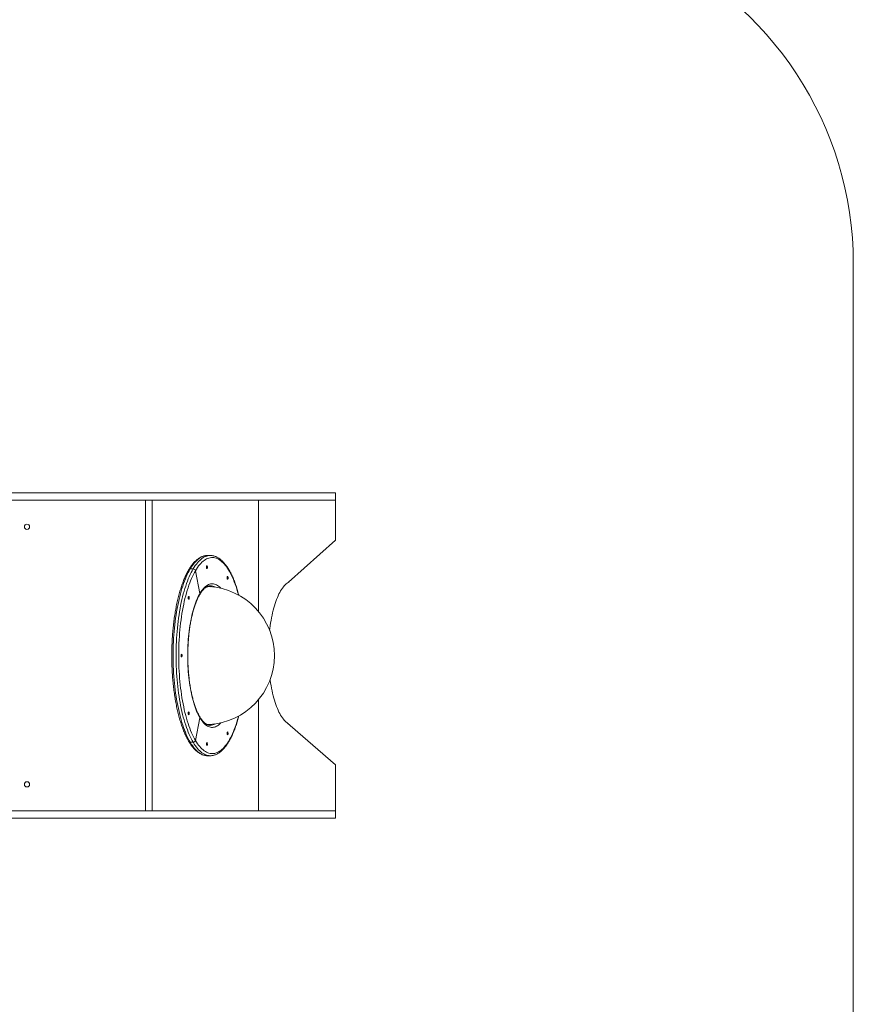
# Model space of a CAD drawing. Units: millimetres. Extents: x 1203 to 10304, y 4281 to 13410.
# Drawn here: x 7888 to 10304, y 7790 to 10642 of the extents above; entities that cross this region are included whole.
import ezdxf

# ---------------------------------------------------------------- set-up
doc = ezdxf.new("R2010")
doc.units = ezdxf.units.MM
doc.layers.add('DiKom', color=7, linetype='Continuous')

msp = doc.modelspace()

# ---------------------------------------------------------------- linework, layer by layer
at = {"layer": 'DiKom', "color": 3, "lineweight": 15}
msp.add_line((10303.5, 6911.3), (10303.5, 9936.2), dxfattribs=at)
at = {"layer": 'DiKom', "color": 7, "linetype": 'Continuous', "lineweight": 15}
for p, q in [((7740.8, 9271.5), (8803.5, 9271.5)), ((8803.5, 9135), (8803.5, 9271.5)), ((7912.1, 9250.5), (7853.1, 9250.5)), ((7912.1, 9250.5), (8803.5, 9250.5)), ((8252.5, 8350.5), (8252.5, 9250.5)), ((8272.2, 8350.5), (8272.2, 9250.5)), ((8580.1, 8928.2), (8580.1, 9250.5)), ((8667.3, 9012.8), (8803.5, 9135)), ((8431.8, 9090.5), (8440.2, 9090.5)), ((8440.2, 9090.5), (8440.2, 9090.5)), ((8390.7, 9051.6), (8382.2, 9051.6)), ((8410.3, 8980.6), (8397.3, 9046.4)), ((8440.2, 9002.5), (8440.2, 9002.5)), ((8580.1, 8350.5), (8580.1, 8672.8)), ((8397.3, 8554.5), (8410.3, 8620.4)), ((8440.2, 8598.5), (8440.2, 8598.5)), ((8803.5, 8484), (8657.4, 8610.5)), ((8390.7, 8549.4), (8382.2, 8549.4)), ((8440.2, 8510.5), (8431.8, 8510.5)), ((8440.2, 8510.5), (8440.4, 8510.5)), ((8803.5, 8329.5), (8803.5, 8484)), ((7740.8, 8329.5), (8803.5, 8329.5)), ((7912.1, 8350.5), (7853.1, 8350.5)), ((7912.1, 8350.5), (8803.5, 8350.5))]:
    msp.add_line(p, q, dxfattribs=at)
at = {"layer": 'DiKom', "color": 7, "linetype": 'Continuous', "lineweight": 15, "flags": 128}
for points in [[(8382.2, 9051.6), (8385.2, 9056.6), (8388.3, 9061.1), (8391.4, 9065.4), (8394.6, 9069.4), (8397.9, 9073), (8401.1, 9076.3), (8404.4, 9079.3), (8407.8, 9081.9), (8411.2, 9084.2), (8414.6, 9086.1), (8418, 9087.7), (8421.4, 9088.9), (8424.9, 9089.8), (8428.3, 9090.3), (8431.8, 9090.5)], [(8440.2, 9090.5), (8436.8, 9090.3), (8433.3, 9089.8), (8429.9, 9088.9), (8426.4, 9087.7), (8423, 9086.1), (8419.6, 9084.2), (8416.2, 9081.9), (8412.9, 9079.3), (8409.6, 9076.3), (8406.3, 9073), (8403.1, 9069.4), (8399.9, 9065.4), (8396.8, 9061.1), (8393.7, 9056.6), (8390.7, 9051.6)], [(8397.3, 9046.4), (8400.3, 9051.3), (8403.4, 9055.9), (8406.5, 9060.2), (8409.7, 9064.1), (8412.9, 9067.7), (8416.2, 9070.9), (8419.5, 9073.8), (8422.8, 9076.4), (8426.2, 9078.6), (8429.6, 9080.5), (8433, 9082), (8436.4, 9083.1), (8439.9, 9084), (8443.3, 9084.4), (8446.7, 9084.5), (8450.2, 9084.2), (8453.6, 9083.6), (8457.1, 9082.6), (8460.5, 9081.3), (8463.9, 9079.6), (8467.3, 9077.5), (8470.6, 9075.1), (8473.9, 9072.4), (8477.2, 9069.3), (8480.4, 9065.9), (8483.6, 9062.2), (8486.8, 9058.1), (8489.9, 9053.7), (8492.9, 9048.9), (8495.9, 9043.9), (8498.9, 9038.5), (8501.7, 9032.9), (8504.5, 9027), (8507.2, 9020.7), (8509.8, 9014.2), (8512.4, 9007.5), (8514.9, 9000.4), (8517.3, 8993.1), (8519.5, 8985.6), (8521.7, 8977.9), (8522.3, 8975.9)], [(8382.2, 8549.4), (8379.2, 8554.6), (8376.3, 8560.1), (8373.5, 8565.9), (8370.7, 8572), (8368, 8578.3), (8365.4, 8585), (8362.9, 8591.9), (8360.4, 8599), (8358.1, 8606.5), (8355.8, 8614.1), (8353.6, 8622), (8351.5, 8630), (8349.6, 8638.3), (8347.7, 8646.8), (8345.9, 8655.5), (8344.2, 8664.4), (8342.6, 8673.4), (8341.2, 8682.5), (8339.8, 8691.9), (8338.6, 8701.3), (8337.5, 8710.9), (8336.4, 8720.6), (8335.5, 8730.3), (8334.8, 8740.2), (8334.1, 8750.1), (8333.6, 8760.1), (8333.1, 8770.2), (8332.8, 8780.3), (8332.7, 8790.4), (8332.6, 8800.5), (8332.7, 8810.6), (8332.8, 8820.7), (8333.1, 8830.8), (8333.6, 8840.9), (8334.1, 8850.9), (8334.8, 8860.8), (8335.5, 8870.7), (8336.4, 8880.4), (8337.5, 8890.1), (8338.6, 8899.7), (8339.8, 8909.1), (8341.2, 8918.5), (8342.6, 8927.6), (8344.2, 8936.6), (8345.9, 8945.5), (8347.7, 8954.2), (8349.6, 8962.7), (8351.5, 8971), (8353.6, 8979), (8355.8, 8986.9), (8358.1, 8994.5), (8360.4, 9001.9), (8362.9, 9009.1), (8365.4, 9016), (8368, 9022.7), (8370.7, 9029), (8373.5, 9035.1), (8376.3, 9040.9), (8379.2, 9046.4), (8382.2, 9051.6)], [(8390.7, 9051.6), (8387.7, 9046.4), (8384.8, 9040.9), (8381.9, 9035.1), (8379.2, 9029), (8376.5, 9022.7), (8373.9, 9016), (8371.3, 9009.1), (8368.9, 9001.9), (8366.5, 8994.5), (8364.3, 8986.9), (8362.1, 8979), (8360, 8971), (8358, 8962.7), (8356.1, 8954.2), (8354.3, 8945.5), (8352.7, 8936.6), (8351.1, 8927.6), (8349.6, 8918.5), (8348.3, 8909.1), (8347, 8899.7), (8345.9, 8890.1), (8344.9, 8880.4), (8344, 8870.7), (8343.2, 8860.8), (8342.6, 8850.9), (8342, 8840.9), (8341.6, 8830.8), (8341.3, 8820.7), (8341.1, 8810.6), (8341.1, 8800.5), (8341.1, 8790.4), (8341.3, 8780.3), (8341.6, 8770.2), (8342, 8760.1), (8342.6, 8750.1), (8343.2, 8740.2), (8344, 8730.3), (8344.9, 8720.6), (8345.9, 8710.9), (8347, 8701.3), (8348.3, 8691.9), (8349.6, 8682.5), (8351.1, 8673.4), (8352.7, 8664.4), (8354.3, 8655.5), (8356.1, 8646.8), (8358, 8638.3), (8360, 8630), (8362.1, 8622), (8364.3, 8614.1), (8366.5, 8606.5), (8368.9, 8599), (8371.3, 8591.9), (8373.9, 8585), (8376.5, 8578.3), (8379.2, 8572), (8381.9, 8565.9), (8384.8, 8560.1), (8387.7, 8554.6), (8390.7, 8549.4)], [(8397.3, 8554.5), (8394.4, 8559.7), (8391.5, 8565.2), (8388.6, 8571), (8385.9, 8577.1), (8383.2, 8583.5), (8380.6, 8590.1), (8378.1, 8597), (8375.7, 8604.2), (8373.4, 8611.6), (8371.1, 8619.2), (8369, 8627.1), (8366.9, 8635.2), (8364.9, 8643.5), (8363.1, 8652), (8361.3, 8660.7), (8359.7, 8669.5), (8358.2, 8678.6), (8356.7, 8687.8), (8355.4, 8697.1), (8354.2, 8706.5), (8353.1, 8716.1), (8352.2, 8725.8), (8351.3, 8735.5), (8350.6, 8745.4), (8350, 8755.3), (8349.5, 8765.3), (8349.1, 8775.3), (8348.9, 8785.4), (8348.8, 8795.5), (8348.8, 8805.5), (8348.9, 8815.6), (8349.1, 8825.7), (8349.5, 8835.7), (8350, 8845.7), (8350.6, 8855.6), (8351.3, 8865.4), (8352.2, 8875.2), (8353.1, 8884.9), (8354.2, 8894.5), (8355.4, 8903.9), (8356.7, 8913.2), (8358.2, 8922.4), (8359.7, 8931.4), (8361.3, 8940.3), (8363.1, 8949), (8364.9, 8957.5), (8366.9, 8965.8), (8369, 8973.9), (8371.1, 8981.8), (8373.4, 8989.4), (8375.7, 8996.8), (8378.1, 9004), (8380.6, 9010.9), (8383.2, 9017.5), (8385.9, 9023.9), (8388.6, 9030), (8391.5, 9035.8), (8394.4, 9041.3), (8397.3, 9046.4)], [(8429.3, 9058.5), (8429.5, 9059.5), (8429.8, 9060.2), (8430.2, 9060.5), (8430.6, 9060.5), (8431, 9060.2), (8431.4, 9059.5), (8431.6, 9058.5), (8431.8, 9057.4), (8431.8, 9056.2), (8431.7, 9055.1), (8431.5, 9054.1), (8431.2, 9053.2), (8430.8, 9052.7), (8430.4, 9052.5), (8430, 9052.7), (8429.7, 9053.2), (8429.4, 9054.1), (8429.2, 9055.1), (8429.1, 9056.2), (8429.1, 9057.4), (8429.3, 9058.5)], [(8489.2, 9027.7), (8489.4, 9028.6), (8489.8, 9029.3), (8490.1, 9029.6), (8490.5, 9029.6), (8490.9, 9029.3), (8491.3, 9028.6), (8491.5, 9027.7), (8491.7, 9026.6), (8491.7, 9025.4), (8491.6, 9024.2), (8491.4, 9023.2), (8491.1, 9022.4), (8490.7, 9021.8), (8490.3, 9021.7), (8489.9, 9021.8), (8489.6, 9022.4), (8489.3, 9023.2), (8489.1, 9024.2), (8489, 9025.4), (8489, 9026.6), (8489.2, 9027.7)], [(8668.7, 9013.5), (8665.8, 9012.1), (8663, 9010.2), (8660.2, 9008.1), (8657.4, 9005.6), (8654.6, 9002.7), (8651.9, 8999.6), (8649.2, 8996.1), (8646.6, 8992.3), (8644.1, 8988.1)], [(8470.7, 8995.5), (8469.5, 8996.7), (8466.8, 8999.3), (8463.9, 9001.7), (8461.1, 9003.7), (8458.2, 9005.3), (8455.3, 9006.6), (8452.4, 9007.6), (8449.5, 9008.2), (8446.6, 9008.5), (8443.7, 9008.4), (8440.8, 9008), (8437.9, 9007.2), (8435, 9006), (8432.1, 9004.6), (8429.2, 9002.7), (8426.4, 9000.6), (8423.6, 8998.1), (8420.9, 8995.2), (8418.2, 8992), (8415.5, 8988.6), (8412.9, 8984.7), (8410.3, 8980.6)], [(8644.1, 8988.1), (8641.6, 8983.7), (8639.1, 8979), (8636.8, 8974), (8634.5, 8968.7), (8632.2, 8963.2), (8630.1, 8957.3), (8628, 8951.3), (8626.1, 8945), (8624.2, 8938.4), (8622.4, 8931.6), (8620.7, 8924.7), (8619.1, 8917.5), (8617.7, 8910.2), (8616.3, 8902.6), (8615, 8894.9), (8613.8, 8887.1), (8612.8, 8879.2), (8612.2, 8874)], [(8410.3, 8980.6), (8407.8, 8976.2), (8405.4, 8971.5), (8403, 8966.5), (8400.7, 8961.2), (8398.5, 8955.6), (8396.4, 8949.8), (8394.3, 8943.8), (8392.3, 8937.4), (8390.5, 8930.9), (8388.7, 8924.1), (8387, 8917.2), (8385.4, 8910), (8383.9, 8902.6), (8382.5, 8895.1), (8381.3, 8887.4), (8380.1, 8879.6), (8379, 8871.6), (8378.1, 8863.6), (8377.3, 8855.4), (8376.5, 8847.1), (8376, 8838.7), (8375.5, 8830.3), (8375.1, 8821.8), (8374.9, 8813.3), (8374.8, 8804.8), (8374.8, 8796.2), (8374.9, 8787.7), (8375.1, 8779.2), (8375.5, 8770.7), (8376, 8762.3), (8376.5, 8753.9), (8377.3, 8745.6), (8378.1, 8737.4), (8379, 8729.4), (8380.1, 8721.4), (8381.3, 8713.6), (8382.5, 8705.9), (8383.9, 8698.4), (8385.4, 8691), (8387, 8683.8), (8388.7, 8676.9), (8390.5, 8670.1), (8392.3, 8663.6), (8394.3, 8657.2), (8396.4, 8651.2), (8398.5, 8645.4), (8400.7, 8639.8), (8403, 8634.5), (8405.4, 8629.5), (8407.8, 8624.8), (8410.3, 8620.4)], [(8377.8, 8963.6), (8377.4, 8963.8), (8377, 8964.3), (8376.7, 8965.1), (8376.5, 8966.2), (8376.4, 8967.3), (8376.4, 8968.5), (8376.6, 8969.6), (8376.8, 8970.6), (8377.2, 8971.2), (8377.6, 8971.6), (8378, 8971.6), (8378.4, 8971.2), (8378.7, 8970.6), (8378.9, 8969.6), (8379.1, 8968.5), (8379.1, 8967.3), (8379, 8966.2), (8378.8, 8965.1), (8378.5, 8964.3), (8378.2, 8963.8), (8377.8, 8963.6)], [(8357, 8796.5), (8356.6, 8796.7), (8356.2, 8797.2), (8355.9, 8798), (8355.7, 8799), (8355.6, 8800.2), (8355.6, 8801.4), (8355.8, 8802.5), (8356, 8803.4), (8356.4, 8804.1), (8356.8, 8804.5), (8357.2, 8804.5), (8357.5, 8804.1), (8357.9, 8803.4), (8358.1, 8802.5), (8358.3, 8801.4), (8358.3, 8800.2), (8358.2, 8799), (8358, 8798), (8357.7, 8797.2), (8357.4, 8796.7), (8357, 8796.5)], [(8613.6, 8730.7), (8613.8, 8728.9), (8615, 8721.1), (8616.3, 8713.4), (8617.7, 8705.9), (8619.1, 8698.5), (8620.7, 8691.3), (8622.4, 8684.4), (8624.2, 8677.6), (8626.1, 8671.1), (8628, 8664.8), (8630.1, 8658.7), (8632.2, 8652.9), (8634.5, 8647.3), (8636.8, 8642), (8639.1, 8637), (8641.6, 8632.3), (8644.1, 8627.9)], [(8377.8, 8629.4), (8377.4, 8629.6), (8377, 8630.1), (8376.7, 8630.9), (8376.5, 8631.9), (8376.4, 8633.1), (8376.4, 8634.3), (8376.6, 8635.4), (8376.8, 8636.3), (8377.2, 8637), (8377.6, 8637.3), (8378, 8637.3), (8378.4, 8637), (8378.7, 8636.3), (8378.9, 8635.4), (8379.1, 8634.3), (8379.1, 8633.1), (8379, 8631.9), (8378.8, 8630.9), (8378.5, 8630.1), (8378.2, 8629.6), (8377.8, 8629.4)], [(8522.3, 8625.1), (8521.7, 8623.1), (8519.5, 8615.4), (8517.3, 8607.9), (8514.9, 8600.6), (8512.4, 8593.5), (8509.8, 8586.8), (8507.2, 8580.3), (8504.5, 8574), (8501.7, 8568.1), (8498.9, 8562.5), (8495.9, 8557.1), (8492.9, 8552.1), (8489.9, 8547.3), (8486.8, 8542.9), (8483.6, 8538.8), (8480.4, 8535.1), (8477.2, 8531.7), (8473.9, 8528.6), (8470.6, 8525.9), (8467.3, 8523.5), (8463.9, 8521.4), (8460.5, 8519.7), (8457.1, 8518.4), (8453.6, 8517.4), (8450.2, 8516.8), (8446.7, 8516.5), (8443.3, 8516.6), (8439.9, 8517), (8436.4, 8517.9), (8433, 8519), (8429.6, 8520.5), (8426.2, 8522.4), (8422.8, 8524.6), (8419.5, 8527.2), (8416.2, 8530.1), (8412.9, 8533.3), (8409.7, 8536.9), (8406.5, 8540.8), (8403.4, 8545.1), (8400.3, 8549.7), (8397.3, 8554.5)], [(8410.3, 8620.4), (8412.9, 8616.2), (8415.5, 8612.4), (8418.2, 8609), (8420.9, 8605.8), (8423.6, 8602.9), (8426.4, 8600.4), (8429.2, 8598.3), (8432.1, 8596.4), (8435, 8595), (8437.9, 8593.8), (8440.8, 8593), (8443.7, 8592.6), (8446.6, 8592.5), (8449.5, 8592.8), (8452.4, 8593.4), (8455.3, 8594.3), (8458.2, 8595.7), (8461.1, 8597.3), (8463.9, 8599.3), (8466.8, 8601.6), (8469.5, 8604.3), (8470.7, 8605.5)], [(8644.1, 8627.9), (8646.6, 8623.8), (8649.2, 8620), (8651.9, 8616.5), (8654.6, 8613.3), (8657.4, 8610.5), (8660.2, 8608), (8663, 8605.8), (8665.8, 8604)], [(8491.5, 8577.3), (8491.7, 8576.2), (8491.7, 8575), (8491.6, 8573.9), (8491.4, 8572.8), (8491.1, 8572), (8490.7, 8571.5), (8490.3, 8571.3), (8489.9, 8571.5), (8489.6, 8572), (8489.3, 8572.8), (8489.1, 8573.9), (8489, 8575), (8489, 8576.2), (8489.2, 8577.3), (8489.4, 8578.3), (8489.8, 8578.9), (8490.1, 8579.3), (8490.5, 8579.3), (8490.9, 8578.9), (8491.3, 8578.3), (8491.5, 8577.3)], [(8431.8, 8510.5), (8428.3, 8510.7), (8424.9, 8511.2), (8421.4, 8512.1), (8418, 8513.3), (8414.6, 8514.9), (8411.2, 8516.8), (8407.8, 8519.1), (8404.4, 8521.7), (8401.1, 8524.7), (8397.9, 8528), (8394.6, 8531.6), (8391.4, 8535.6), (8388.3, 8539.8), (8385.2, 8544.4), (8382.2, 8549.4)], [(8390.7, 8549.4), (8393.7, 8544.4), (8396.8, 8539.8), (8399.9, 8535.6), (8403.1, 8531.6), (8406.3, 8528), (8409.6, 8524.7), (8412.9, 8521.7), (8416.2, 8519.1), (8419.6, 8516.8), (8423, 8514.9), (8426.4, 8513.3), (8429.9, 8512.1), (8433.3, 8511.2), (8436.8, 8510.7), (8440.2, 8510.5)], [(8431.6, 8546.4), (8431.8, 8545.3), (8431.8, 8544.1), (8431.7, 8543), (8431.5, 8542), (8431.2, 8541.1), (8430.8, 8540.6), (8430.4, 8540.4), (8430, 8540.6), (8429.7, 8541.1), (8429.4, 8542), (8429.2, 8543), (8429.1, 8544.1), (8429.1, 8545.3), (8429.3, 8546.4), (8429.5, 8547.4), (8429.8, 8548.1), (8430.2, 8548.4), (8430.6, 8548.4), (8431, 8548.1), (8431.4, 8547.4), (8431.6, 8546.4)]]:
    msp.add_lwpolyline(points, dxfattribs=at)
at = {"layer": 'DiKom', "color": 7, "linetype": 'Continuous', "lineweight": 15}
for centre in [(7909.1, 9173.5), (7909.1, 8427.5)]:
    msp.add_circle(centre, 7.5, dxfattribs=at)
at = {"layer": 'DiKom', "color": 3, "lineweight": 15}
msp.add_arc((9303.5, 9936.2), 1000, 0, 66.5889, dxfattribs=at)
at = {"layer": 'DiKom', "color": 7, "linetype": 'Continuous', "lineweight": 15}
for centre, radius, start, end in [((8382, 9047), 4.69, 87.5964, 147.0632), ((8382, 9047), 4.65, 87.2577, 147.3904), ((8390.6, 9044.8), 6.88, 14.1957, 89.9165), ((8435.1, 8976.5), 23.7, 87.1584, 103.1364), ((8431, 8975), 27.5, 63.908, 79.0054), ((8426.1, 8800.5), 200, 272.9047, 87.0953), ((8439.8, 8975.5), 27, 58.7065, 89.0157), ((8406.1, 8979.7), 4.27, 329.8584, 12.3827), ((8406.1, 8979.7), 4.27, 329.9234, 12.3814), ((8406.1, 8621.3), 4.27, 347.6171, 30.1524), ((8406.1, 8621.3), 4.27, 347.6189, 30.0604), ((8435.1, 8624.5), 23.8, 257.0309, 272.8342), ((8431, 8626), 27.5, 280.9441, 296.0927), ((8439.8, 8625.5), 27, 270.9843, 301.2935), ((8382, 8554), 4.65, 212.6096, 272.7423), ((8382, 8554), 4.69, 212.9366, 272.4036), ((8390.6, 8556.2), 6.88, 270.0835, 345.8043)]:
    msp.add_arc(centre, radius, start, end, dxfattribs=at)
for points, knots in [([(8378.1, 9049.5), (8378.6, 9050.4), (8380.1, 9052.9), (8382.6, 9056.8), (8385.7, 9061.2), (8388.8, 9065.3), (8392, 9069.1), (8395.3, 9072.7), (8398.6, 9075.9), (8402, 9078.8), (8405.4, 9081.5), (8408.9, 9083.7), (8412.4, 9085.7), (8415.9, 9087.3), (8419.5, 9088.6), (8423, 9089.6), (8426.6, 9090.2), (8429.5, 9090.5), (8431.3, 9090.5), (8431.8, 9090.5)], [0, 0, 0, 0, 0.0333151, 0.0972267, 0.1611868, 0.2251879, 0.2891971, 0.3531597, 0.4170087, 0.4806564, 0.5439952, 0.6069048, 0.6692664, 0.7309825, 0.7919988, 0.8523219, 0.9120263, 0.9712497, 1, 1, 1, 1]), ([(8440.1, 9090.5), (8440.8, 9090.5), (8442.6, 9090.5), (8445.6, 9090.2), (8449.1, 9089.5), (8452.6, 9088.6), (8456.1, 9087.3), (8459.5, 9085.7), (8463, 9083.8), (8466.4, 9081.6), (8469.7, 9079.1), (8473.1, 9076.2), (8476.4, 9073.1), (8479.6, 9069.6), (8482.8, 9065.8), (8486, 9061.7), (8489.1, 9057.3), (8492.1, 9052.7), (8495, 9047.8), (8497.9, 9042.6), (8500.7, 9037.2), (8503.4, 9031.5), (8506.1, 9025.5), (8508.7, 9019.4), (8511.2, 9012.9), (8513.6, 9006.3), (8515.9, 8999.4), (8518.2, 8992.4), (8520.3, 8985.1), (8521.9, 8979.5), (8522.8, 8976.2), (8522.9, 8975.5)], [0, 0, 0, 0, 0.018847, 0.052678, 0.086548, 0.120579, 0.154875, 0.189513, 0.224533, 0.259942, 0.295714, 0.331798, 0.368132, 0.404649, 0.441291, 0.478006, 0.514755, 0.551506, 0.588239, 0.624943, 0.661611, 0.698241, 0.734833, 0.771387, 0.807905, 0.844388, 0.88084, 0.917263, 0.953659, 0.99003, 1, 1, 1, 1]), ([(8378.1, 8551.5), (8377.5, 8552.4), (8376.1, 8554.9), (8373.7, 8559.3), (8370.9, 8564.8), (8368.2, 8570.5), (8365.5, 8576.5), (8362.9, 8582.7), (8360.5, 8589.2), (8358.1, 8595.8), (8355.7, 8602.7), (8353.5, 8609.8), (8351.3, 8617.1), (8349.3, 8624.7), (8347.3, 8632.3), (8345.4, 8640.2), (8343.6, 8648.3), (8341.9, 8656.5), (8340.3, 8664.8), (8338.8, 8673.3), (8337.4, 8682), (8336.1, 8690.8), (8334.9, 8699.6), (8333.8, 8708.6), (8332.8, 8717.7), (8331.9, 8726.9), (8331.1, 8736.2), (8330.5, 8745.5), (8329.9, 8754.9), (8329.4, 8764.4), (8329.1, 8773.8), (8328.8, 8783.4), (8328.7, 8792.9), (8328.6, 8802.4), (8328.7, 8812), (8328.9, 8821.5), (8329.2, 8831), (8329.6, 8840.4), (8330.1, 8849.9), (8330.7, 8859.2), (8331.4, 8868.5), (8332.3, 8877.8), (8333.2, 8886.9), (8334.2, 8896), (8335.4, 8904.9), (8336.6, 8913.8), (8338, 8922.5), (8339.4, 8931.1), (8341, 8939.5), (8342.6, 8947.8), (8344.3, 8956), (8346.2, 8963.9), (8348.1, 8971.7), (8350.1, 8979.4), (8352.2, 8986.8), (8354.4, 8994), (8356.6, 9001), (8359, 9007.8), (8361.4, 9014.4), (8363.9, 9020.8), (8366.5, 9026.9), (8369.2, 9032.7), (8371.9, 9038.4), (8374.7, 9043.7), (8376.8, 9047.3), (8377.9, 9049.2), (8378.1, 9049.5)], [0, 0, 0, 0, 0.008411, 0.02453, 0.040634, 0.056722, 0.072792, 0.088847, 0.104885, 0.120909, 0.136918, 0.152916, 0.168901, 0.184876, 0.200841, 0.216798, 0.232746, 0.248688, 0.264623, 0.280552, 0.296475, 0.312394, 0.328309, 0.34422, 0.360128, 0.376033, 0.391936, 0.407836, 0.423734, 0.439631, 0.455527, 0.471422, 0.487316, 0.50321, 0.519103, 0.534997, 0.550892, 0.566787, 0.582683, 0.59858, 0.614479, 0.630379, 0.646282, 0.662188, 0.678096, 0.694008, 0.709923, 0.725843, 0.741767, 0.757697, 0.773633, 0.789575, 0.805524, 0.821481, 0.837447, 0.853423, 0.869409, 0.885407, 0.901417, 0.917442, 0.933481, 0.949536, 0.965608, 0.981698, 0.996968, 1, 1, 1, 1]), ([(8440.2, 9002.5), (8440, 9002.5), (8438.9, 9002.5), (8437.1, 9002.3), (8434.7, 9001.7), (8432.3, 9000.8), (8429.9, 8999.7), (8427.5, 8998.2), (8425.2, 8996.5), (8422.8, 8994.4), (8420.5, 8992.1), (8418.2, 8989.5), (8415.8, 8986.6), (8413.5, 8983.4), (8411.5, 8980.4), (8410.3, 8978.4), (8409.8, 8977.6)], [0, 0, 0, 0, 0.025526, 0.110926, 0.195415, 0.277416, 0.356751, 0.433943, 0.509631, 0.584345, 0.658476, 0.732295, 0.805984, 0.879655, 0.953368, 1, 1, 1, 1]), ([(8441.6, 8999.9), (8441.2, 9000.1), (8439.9, 9000.8), (8438, 9001.5), (8436.7, 9001.8), (8436.1, 9002)], [0, 0, 0, 0, 0.248795, 0.653723, 1, 1, 1, 1]), ([(8409.8, 8977.6), (8409.4, 8976.9), (8408.3, 8974.9), (8406.4, 8971.5), (8404.3, 8967.1), (8402.1, 8962.5), (8400.1, 8957.6), (8398, 8952.5), (8396.1, 8947.1), (8394.2, 8941.5), (8392.4, 8935.6), (8390.7, 8929.6), (8389, 8923.3), (8387.4, 8916.9), (8385.9, 8910.2), (8384.5, 8903.4), (8383.2, 8896.4), (8382, 8889.3), (8380.8, 8882), (8379.8, 8874.6), (8378.9, 8867.1), (8378, 8859.4), (8377.3, 8851.7), (8376.7, 8843.9), (8376.1, 8836), (8375.7, 8828.1), (8375.4, 8820.1), (8375.2, 8812.1), (8375.1, 8804.1), (8375.1, 8796), (8375.2, 8788), (8375.4, 8780), (8375.8, 8772), (8376.2, 8764.1), (8376.7, 8756.2), (8377.4, 8748.4), (8378.1, 8740.7), (8379, 8733.1), (8379.9, 8725.6), (8381, 8718.2), (8382.1, 8710.9), (8383.3, 8703.8), (8384.7, 8696.8), (8386.1, 8690), (8387.6, 8683.4), (8389.2, 8676.9), (8390.9, 8670.7), (8392.6, 8664.6), (8394.4, 8658.8), (8396.3, 8653.2), (8398.3, 8647.9), (8400.3, 8642.7), (8402.4, 8637.9), (8404.5, 8633.3), (8406.7, 8629), (8408.5, 8625.7), (8409.5, 8623.9), (8409.8, 8623.4)], [0, 0, 0, 0, 0.009745, 0.0280204, 0.0463228, 0.0646596, 0.0830297, 0.1014314, 0.1198625, 0.1383206, 0.1568032, 0.1753081, 0.193833, 0.2123758, 0.2309346, 0.2495078, 0.2680936, 0.2866908, 0.3052979, 0.3239138, 0.3425374, 0.3611677, 0.3798037, 0.3984447, 0.4170898, 0.4357384, 0.4543896, 0.4730429, 0.4916975, 0.5103529, 0.5290084, 0.5476632, 0.5663167, 0.5849682, 0.6036171, 0.6222628, 0.6409044, 0.6595412, 0.6781724, 0.6967972, 0.7154144, 0.7340233, 0.7526225, 0.7712108, 0.7897869, 0.8083492, 0.8268961, 0.8454258, 0.8639362, 0.8824252, 0.9008905, 0.9193295, 0.9377398, 0.9561189, 0.9744645, 0.9927748, 1, 1, 1, 1]), ([(8409.8, 8623.4), (8410.2, 8622.8), (8411.4, 8620.8), (8413.3, 8617.9), (8415.6, 8614.7), (8417.9, 8611.8), (8420.3, 8609.1), (8422.6, 8606.8), (8424.9, 8604.8), (8427.2, 8603), (8429.5, 8601.6), (8431.7, 8600.4), (8434, 8599.5), (8436.3, 8598.9), (8438.3, 8598.5), (8439.6, 8598.5), (8440.2, 8598.5)], [0, 0, 0, 0, 0.039455, 0.113322, 0.18707, 0.260713, 0.334302, 0.407898, 0.481605, 0.555597, 0.630128, 0.705554, 0.782344, 0.86106, 0.942219, 1, 1, 1, 1]), ([(8523, 8625.7), (8522.4, 8623.5), (8521.2, 8618.9), (8519.1, 8611.9), (8516.9, 8604.7), (8514.6, 8597.8), (8512.3, 8591), (8509.8, 8584.5), (8507.3, 8578.2), (8504.6, 8572.2), (8501.9, 8566.4), (8499.2, 8560.8), (8496.3, 8555.5), (8493.4, 8550.5), (8490.4, 8545.7), (8487.4, 8541.3), (8484.3, 8537), (8481.1, 8533.1), (8477.8, 8529.5), (8474.5, 8526.1), (8471.2, 8523.1), (8467.8, 8520.4), (8464.3, 8518), (8460.8, 8515.9), (8457.3, 8514.2), (8453.7, 8512.8), (8450.2, 8511.7), (8446.6, 8511), (8443.4, 8510.6), (8441.3, 8510.5), (8440.5, 8510.5)], [0, 0, 0, 0, 0.031183, 0.067616, 0.104072, 0.140553, 0.177061, 0.213599, 0.250169, 0.286774, 0.323417, 0.360099, 0.396821, 0.433586, 0.470389, 0.507229, 0.544096, 0.580976, 0.61784, 0.654652, 0.691367, 0.727926, 0.76426, 0.800301, 0.835987, 0.871277, 0.906162, 0.940671, 0.974873, 1, 1, 1, 1]), ([(8436, 8599), (8436.4, 8599.1), (8437.6, 8599.4), (8439.6, 8600.1), (8441.2, 8600.9), (8441.9, 8601.3)], [0, 0, 0, 0, 0.2265427, 0.6296656, 1, 1, 1, 1]), ([(8431.8, 8510.5), (8431.6, 8510.5), (8430.2, 8510.5), (8427.6, 8510.7), (8424.1, 8511.2), (8420.6, 8512.1), (8417.1, 8513.2), (8413.7, 8514.7), (8410.2, 8516.5), (8406.8, 8518.6), (8403.4, 8521), (8400.1, 8523.8), (8396.7, 8526.9), (8393.5, 8530.2), (8390.3, 8533.9), (8387.1, 8537.9), (8384, 8542.2), (8381, 8546.7), (8379, 8549.9), (8378.1, 8551.5)], [0, 0, 0, 0, 0.012529, 0.071377, 0.130242, 0.18932, 0.248803, 0.308842, 0.369529, 0.430896, 0.492914, 0.555508, 0.618574, 0.681998, 0.74567, 0.809498, 0.873405, 0.937334, 1, 1, 1, 1])]:
    msp.add_open_spline(points, degree=3, knots=knots, dxfattribs=at)

doc.saveas('drawing.dxf')
